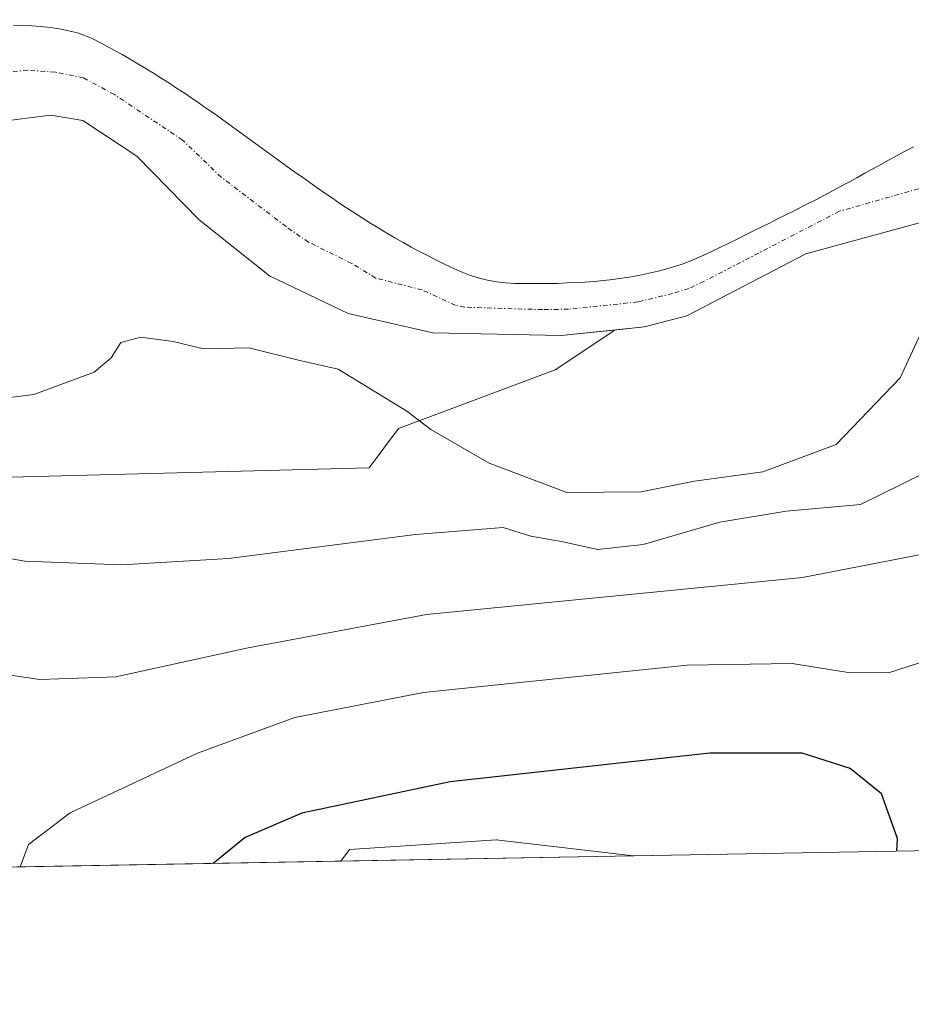
# Model space of a CAD drawing. Units: metres. Extents: x 625829 to 629319, y 4655531 to 4657906.
# Drawn here: x 626701 to 626798, y 4655531 to 4655638 of the extents above; entities that cross this region are included whole.
import ezdxf

# ---------------------------------------------------------------- set-up
doc = ezdxf.new("R2010")
doc.units = ezdxf.units.M
doc.header["$MEASUREMENT"] = 0
doc.linetypes.add('TRAZO_Y_PUNTO', pattern=[1, 0.5, -0.25, 0, -0.25])
for name, color, linetype, lineweight in [('Comarca CxS', 133, 'Continuous', 0), ('Comunidad Autónoma CxS', 142, 'Continuous', 0), ('Corriente natural Cxs', 5, 'Continuous', 13), ('Corriente natural eje', 5, 'TRAZO_Y_PUNTO', 0), ('Corriente natural superficial', 5, 'Continuous', 13), ('Cultivos herbáceos CxS', 92, 'Continuous', 0), ('Curva de nivel maestra', 36, 'Continuous', 30), ('Curva de nivel normal', 36, 'Continuous', 0), ('Espacio natural protegido CxS', 2, 'Continuous', 0), ('Matorral', 135, 'Continuous', 0), ('Matorral CxS', 135, 'Continuous', 0), ('Municipio CxS', 142, 'Continuous', 0), ('Provincia CxS', 1, 'Continuous', 0), ('Suelo desnudo', 252, 'Continuous', 0), ('Suelo desnudo CxS', 43, 'Continuous', 0)]:
    doc.layers.add(name, color=color, linetype=linetype, lineweight=lineweight)

# ---------------------------------------------------------------- blocks, each defined once
blk = doc.blocks.new('*U157')
at = {"layer": 'Cultivos herbáceos CxS', "color": 92, "linetype": 'Continuous', "lineweight": 0}
blk.add_polyline3d([(626692.63, 4655625.86, 300.36), (626704.23, 4655627.33, 300.33), (626707.7, 4655626.74, 300.35), (626713.55, 4655622.87, 300.36), (626720.34, 4655615.95, 300.55), (626728.01, 4655609.85, 301.02), (626736.56, 4655605.74, 300.92), (626745.74, 4655603.66, 300.68), (626759.7, 4655603.34, 300.78), (626765.45, 4655603.94, 300.84), (626765.44, 4655603.87, 300.84), (626759.05, 4655599.61, 301.2), (626742.02, 4655593.22, 305.52), (626738.83, 4655588.96, 306.28), (626698.39, 4655587.89, 305.73)], dxfattribs=at)
blk.add_polyline3d([(626767.57, 4655546.74, 327.72), (626735.76, 4655546.17, 326.47), (626736.7, 4655547.43, 326.46), (626752.67, 4655548.49, 327.05), (626752.75, 4655548.48, 327.06), (626752.93, 4655548.46, 327.06), (626767.57, 4655546.74, 327.72)], close=True, dxfattribs=at)
blk = doc.blocks.new('*U158')
at = {"layer": 'Cultivos herbáceos CxS', "color": 92, "linetype": 'Continuous', "lineweight": 0}
blk.add_polyline3d([(626798.02, 4655623.87, 301.81), (626797.13, 4655623.4, 301.71), (626796.25, 4655622.93, 301.69), (626795.37, 4655622.45, 301.74), (626794.49, 4655621.97, 301.77), (626793.62, 4655621.49, 301.77), (626792.74, 4655621.01, 301.76), (626791.87, 4655620.52, 301.72), (626790.99, 4655620.04, 301.68), (626790.11, 4655619.56, 301.64), (626789.23, 4655619.09, 301.61), (626788.35, 4655618.62, 301.57), (626787.47, 4655618.15, 301.58), (626786.58, 4655617.7, 301.6), (626786, 4655617.41, 301.64), (626785.11, 4655616.96, 301.7), (626784.22, 4655616.51, 301.74), (626783.33, 4655616.07, 301.74), (626782.43, 4655615.62, 301.72), (626781.54, 4655615.17, 301.67), (626780.65, 4655614.73, 301.64), (626779.75, 4655614.29, 301.63), (626778.85, 4655613.85, 301.63), (626777.95, 4655613.41, 301.65), (626777.05, 4655612.97, 301.68), (626776.15, 4655612.54, 301.68), (626775.24, 4655612.11, 301.64), (626774.73, 4655611.87, 301.62), (626773.81, 4655611.47, 301.58), (626772.88, 4655611.12, 301.55), (626771.93, 4655610.81, 301.52), (626770.97, 4655610.54, 301.46), (626770.28, 4655610.36, 301.4), (626769.29, 4655610.12, 301.32), (626768.3, 4655609.91, 301.25), (626767.31, 4655609.73, 301.19), (626766.31, 4655609.58, 301.14), (626766.01, 4655609.54, 301.14), (626765.32, 4655609.45, 301.13), (626764.32, 4655609.33, 301.12), (626763.33, 4655609.24, 301.11), (626762.33, 4655609.17, 301.09), (626761.33, 4655609.11, 301.08), (626760.33, 4655609.07, 301.09), (626759.34, 4655609.03, 301.09), (626758.34, 4655609.01, 301.1), (626757.35, 4655609, 301.12), (626756.64, 4655609, 301.13), (626755.65, 4655609, 301.08), (626754.66, 4655609.03, 301.03), (626753.67, 4655609.1, 300.98), (626752.67, 4655609.21, 300.94), (626751.69, 4655609.38, 300.91), (626750.7, 4655609.62, 300.91), (626749.73, 4655609.93, 300.93), (626749.02, 4655610.21, 300.95), (626748.05, 4655610.65, 300.98), (626747.1, 4655611.09, 301.01), (626746.16, 4655611.54, 301.03), (626745.24, 4655612.01, 301.05), (626744.32, 4655612.49, 301.06), (626743.41, 4655612.98, 301.07), (626742.52, 4655613.47, 301.08), (626741.63, 4655613.98, 301.11), (626740.75, 4655614.49, 301.13), (626739.89, 4655615.02, 301.15), (626739.02, 4655615.54, 301.16), (626738.17, 4655616.08, 301.16), (626737.33, 4655616.62, 301.15), (626736.49, 4655617.17, 301.13), (626735.65, 4655617.73, 301.12), (626734.83, 4655618.29, 301.11), (626734.01, 4655618.85, 301.11), (626733.19, 4655619.42, 301.11), (626732.37, 4655619.99, 301.12), (626731.57, 4655620.57, 301.13), (626730.76, 4655621.14, 301.13), (626729.96, 4655621.72, 301.13), (626729.15, 4655622.3, 301.12), (626728.35, 4655622.88, 301.1), (626727.56, 4655623.46, 301.08), (626726.76, 4655624.04, 301.06), (626725.96, 4655624.62, 301.04), (626725.16, 4655625.2, 301.03), (626724.36, 4655625.78, 301.02), (626723.56, 4655626.36, 301), (626722.76, 4655626.93, 300.98), (626721.96, 4655627.5, 300.96), (626721.15, 4655628.07, 300.94), (626720.34, 4655628.63, 300.91), (626719.53, 4655629.19, 300.92), (626718.71, 4655629.74, 300.93), (626717.89, 4655630.28, 300.93), (626717.06, 4655630.83, 300.93), (626716.23, 4655631.36, 300.93), (626715.39, 4655631.89, 300.91), (626714.54, 4655632.4, 300.86), (626713.69, 4655632.91, 300.79), (626712.83, 4655633.42, 300.71), (626711.96, 4655633.91, 300.71), (626711.35, 4655634.24, 300.71), (626710.48, 4655634.73, 300.75), (626709.6, 4655635.21, 300.73), (626708.71, 4655635.66, 300.64), (626707.79, 4655636.04, 300.5), (626707.11, 4655636.27, 300.37), (626706.12, 4655636.52, 300.23), (626705.13, 4655636.71, 300.23), (626704.14, 4655636.86, 300.24), (626703.14, 4655636.97, 300.26), (626702.14, 4655637.04, 300.27), (626701.15, 4655637.08, 300.26), (626700.15, 4655637.11, 300.19)], dxfattribs=at)
blk = doc.blocks.new('*U162')
at = {"layer": 'Suelo desnudo CxS', "color": 43, "linetype": 'Continuous', "lineweight": 0}
for points in [[(626857.41, 4655610.74, 302.46), (626846.88, 4655608.09, 302.52), (626842.13, 4655607.5, 303.44), (626832, 4655607.76, 302.47), (626822.7, 4655610.74, 302.08), (626811.71, 4655616.82, 301.6), (626808.27, 4655617.41, 301.86), (626804.79, 4655617.27, 302.03), (626786.32, 4655612.25, 301.6), (626773.38, 4655605.49, 301.31), (626768.79, 4655604.29, 300.97), (626765.45, 4655603.94, 300.84), (626759.7, 4655603.34, 300.78), (626745.74, 4655603.66, 300.68), (626736.56, 4655605.74, 300.92), (626728.01, 4655609.85, 301.02), (626720.34, 4655615.95, 300.55), (626713.55, 4655622.87, 300.36), (626707.7, 4655626.74, 300.35), (626704.23, 4655627.33, 300.33), (626692.63, 4655625.86, 300.36)], [(626700.15, 4655637.11, 300.19), (626701.15, 4655637.08, 300.26), (626702.14, 4655637.04, 300.27), (626703.14, 4655636.97, 300.26), (626704.14, 4655636.86, 300.24), (626705.13, 4655636.71, 300.23), (626706.12, 4655636.52, 300.23), (626707.11, 4655636.27, 300.37), (626707.79, 4655636.04, 300.5), (626708.71, 4655635.66, 300.64), (626709.6, 4655635.21, 300.73), (626710.48, 4655634.73, 300.75), (626711.35, 4655634.24, 300.71), (626711.96, 4655633.91, 300.71), (626712.83, 4655633.42, 300.71), (626713.69, 4655632.91, 300.79), (626714.54, 4655632.4, 300.86), (626715.39, 4655631.89, 300.91), (626716.23, 4655631.36, 300.93), (626717.06, 4655630.83, 300.93), (626717.89, 4655630.28, 300.93), (626718.71, 4655629.74, 300.93), (626719.53, 4655629.19, 300.92), (626720.34, 4655628.63, 300.91), (626721.15, 4655628.07, 300.94), (626721.96, 4655627.5, 300.96), (626722.76, 4655626.93, 300.98), (626723.56, 4655626.36, 301), (626724.36, 4655625.78, 301.02), (626725.16, 4655625.2, 301.03), (626725.96, 4655624.62, 301.04), (626726.76, 4655624.04, 301.06), (626727.56, 4655623.46, 301.08), (626728.35, 4655622.88, 301.1), (626729.15, 4655622.3, 301.12), (626729.96, 4655621.72, 301.13), (626730.76, 4655621.14, 301.13), (626731.57, 4655620.57, 301.13), (626732.37, 4655619.99, 301.12), (626733.19, 4655619.42, 301.11), (626734.01, 4655618.85, 301.11), (626734.83, 4655618.29, 301.11), (626735.65, 4655617.73, 301.12), (626736.49, 4655617.17, 301.13), (626737.33, 4655616.62, 301.15), (626738.17, 4655616.08, 301.16), (626739.02, 4655615.54, 301.16), (626739.89, 4655615.02, 301.15), (626740.75, 4655614.49, 301.13), (626741.63, 4655613.98, 301.11), (626742.52, 4655613.47, 301.08), (626743.41, 4655612.98, 301.07), (626744.32, 4655612.49, 301.06), (626745.24, 4655612.01, 301.05), (626746.16, 4655611.54, 301.03), (626747.1, 4655611.09, 301.01), (626748.05, 4655610.65, 300.98), (626749.02, 4655610.21, 300.95), (626749.73, 4655609.93, 300.93), (626750.7, 4655609.62, 300.91), (626751.69, 4655609.38, 300.91), (626752.67, 4655609.21, 300.94), (626753.67, 4655609.1, 300.98), (626754.66, 4655609.03, 301.03), (626755.65, 4655609, 301.08), (626756.64, 4655609, 301.13), (626757.35, 4655609, 301.12), (626758.34, 4655609.01, 301.1), (626759.34, 4655609.03, 301.09), (626760.33, 4655609.07, 301.09), (626761.33, 4655609.11, 301.08), (626762.33, 4655609.17, 301.09), (626763.33, 4655609.24, 301.11), (626764.32, 4655609.33, 301.12), (626765.32, 4655609.45, 301.13), (626766.01, 4655609.54, 301.14), (626766.31, 4655609.58, 301.14), (626767.31, 4655609.73, 301.19), (626768.3, 4655609.91, 301.25), (626769.29, 4655610.12, 301.32), (626770.28, 4655610.36, 301.4), (626770.97, 4655610.54, 301.46), (626771.93, 4655610.81, 301.52), (626772.88, 4655611.12, 301.55), (626773.81, 4655611.47, 301.58), (626774.73, 4655611.87, 301.62), (626775.24, 4655612.11, 301.64), (626776.15, 4655612.54, 301.68), (626777.05, 4655612.97, 301.68), (626777.95, 4655613.41, 301.65), (626778.85, 4655613.85, 301.63), (626779.75, 4655614.29, 301.63), (626780.65, 4655614.73, 301.64), (626781.54, 4655615.17, 301.67), (626782.43, 4655615.62, 301.72), (626783.33, 4655616.07, 301.74), (626784.22, 4655616.51, 301.74), (626785.11, 4655616.96, 301.7), (626786, 4655617.41, 301.64), (626786.58, 4655617.7, 301.6), (626787.47, 4655618.15, 301.58), (626788.35, 4655618.62, 301.57), (626789.23, 4655619.09, 301.61), (626790.11, 4655619.56, 301.64), (626790.99, 4655620.04, 301.68), (626791.87, 4655620.52, 301.72), (626792.74, 4655621.01, 301.76), (626793.62, 4655621.49, 301.77), (626794.49, 4655621.97, 301.77), (626795.37, 4655622.45, 301.74), (626796.25, 4655622.93, 301.69), (626797.13, 4655623.4, 301.71), (626798.02, 4655623.87, 301.81)]]:
    blk.add_polyline3d(points, dxfattribs=at)
blk = doc.blocks.new('*U163')
at = {"layer": 'Curva de nivel normal', "color": 36, "linetype": 'Continuous', "lineweight": 0}
blk.add_polyline3d([(626698.8, 4655566.54, 315), (626703.02, 4655565.93, 315), (626711.27, 4655566.22, 315), (626725.51, 4655569.32, 315), (626745.07, 4655573, 315), (626785.96, 4655577.01, 315), (626802.96, 4655580.34, 315), (626810.96, 4655581.69, 315), (626822.62, 4655581.8, 315), (626831.3, 4655580.72, 315), (626837.01, 4655579.4, 315), (626840.07, 4655579.38, 315), (626842.93, 4655581.18, 315), (626846.09, 4655584.88, 315), (626850.57, 4655588.25, 315)], dxfattribs=at)
blk = doc.blocks.new('*U164')
at = {"layer": 'Curva de nivel normal', "color": 36, "linetype": 'Continuous', "lineweight": 0}
blk.add_polyline3d([(626700.89, 4655545.54, 320), (626701.77, 4655547.98, 320), (626706.31, 4655551.41, 320), (626720.17, 4655557.9, 320), (626730.75, 4655561.8, 320), (626744.74, 4655564.52, 320), (626773.43, 4655567.48, 320), (626784.85, 4655567.66, 320), (626790.92, 4655566.69, 320), (626795.31, 4655566.64, 320), (626798.56, 4655567.72, 320), (626804.7, 4655570.72, 320), (626814.96, 4655572.33, 320), (626822.95, 4655571.25, 320), (626827.97, 4655568.5, 320), (626833.02, 4655563.16, 320), (626835.37, 4655558.17, 320), (626836.23, 4655551.72, 320), (626835.68, 4655547.97, 320)], dxfattribs=at)
blk = doc.blocks.new('*U167')
at = {"layer": 'Curva de nivel normal', "color": 36, "linetype": 'Continuous', "lineweight": 0}
blk.add_polyline3d([(626688.5, 4655595.19, 305), (626702.38, 4655596.94, 305), (626708.93, 4655599.38, 305), (626710.76, 4655600.93, 305), (626711.84, 4655602.58, 305), (626713.99, 4655603.18, 305), (626717.5, 4655602.72, 305), (626720.82, 4655601.92, 305), (626725.76, 4655602.03, 305), (626731.31, 4655600.62, 305), (626735.45, 4655599.68, 305), (626738.89, 4655597.58, 305), (626742.93, 4655595.14, 305), (626745.55, 4655593.14, 305), (626751.89, 4655589.45, 305), (626760.34, 4655586.26, 305), (626768.4, 4655586.35, 305), (626774.21, 4655587.51, 305), (626781.63, 4655588.52, 305), (626789.63, 4655591.51, 305), (626796.6, 4655598.75, 305), (626799.04, 4655604.08, 305)], dxfattribs=at)
blk = doc.blocks.new('*U180')
at = {"layer": 'Curva de nivel normal', "color": 36, "linetype": 'Continuous', "lineweight": 0}
blk.add_polyline3d([(626684.37, 4655581.77, 310), (626701.4, 4655578.82, 310), (626711.88, 4655578.4, 310), (626723.53, 4655579.09, 310), (626743.86, 4655581.7, 310), (626753.39, 4655582.47, 310), (626756.4, 4655581.54, 310), (626759.92, 4655580.9, 310), (626763.68, 4655580.09, 310), (626768.63, 4655580.62, 310), (626776.96, 4655583.06, 310), (626784.19, 4655584.25, 310), (626792.28, 4655584.96, 310), (626799.12, 4655588.33, 310), (626809.45, 4655591.1, 310), (626820.89, 4655594.3, 310), (626829.05, 4655596.24, 310), (626835.02, 4655598.92, 310), (626843.72, 4655601.93, 310), (626852.22, 4655602.82, 310)], dxfattribs=at)

msp = doc.modelspace()

# ---------------------------------------------------------------- linework, layer by layer
at = {"layer": 'Comarca CxS', "color": 133, "linetype": 'Continuous', "lineweight": 0}
msp.add_polyline3d([(629318.67, 4655592.64, 342.5), (625870, 4655530.59, 293.55), (625828.87, 4657843.67, 390.05), (629276.39, 4657905.73, 402.5), (629318.67, 4655592.64, 342.5)], close=True, dxfattribs=at)
at = {"layer": 'Comunidad Autónoma CxS', "color": 142, "linetype": 'Continuous', "lineweight": 0}
msp.add_polyline3d([(629318.67, 4655592.64, 342.5), (625870, 4655530.59, 293.55), (625828.87, 4657843.67, 390.05), (629276.39, 4657905.73, 402.5), (629318.67, 4655592.64, 342.5)], close=True, dxfattribs=at)
at = {"layer": 'Corriente natural Cxs', "color": 5, "linetype": 'Continuous', "lineweight": 13}
for points in [[(626700.15, 4655637.11, 300.19), (626701.15, 4655637.08, 300.26), (626702.14, 4655637.04, 300.27), (626703.14, 4655636.97, 300.26), (626704.14, 4655636.86, 300.24), (626705.13, 4655636.71, 300.23), (626706.12, 4655636.52, 300.23), (626707.11, 4655636.27, 300.37), (626707.79, 4655636.04, 300.5), (626708.71, 4655635.66, 300.64), (626709.6, 4655635.21, 300.73), (626710.48, 4655634.73, 300.75), (626711.35, 4655634.24, 300.71), (626711.96, 4655633.91, 300.71), (626712.83, 4655633.42, 300.71), (626713.69, 4655632.91, 300.79), (626714.54, 4655632.4, 300.86), (626715.39, 4655631.89, 300.91), (626716.23, 4655631.36, 300.93), (626717.06, 4655630.83, 300.93), (626717.89, 4655630.28, 300.93), (626718.71, 4655629.74, 300.93), (626719.53, 4655629.19, 300.92), (626720.34, 4655628.63, 300.91), (626721.15, 4655628.07, 300.94), (626721.96, 4655627.5, 300.96), (626722.76, 4655626.93, 300.98), (626723.56, 4655626.36, 301), (626724.36, 4655625.78, 301.02), (626725.16, 4655625.2, 301.03), (626725.96, 4655624.62, 301.04), (626726.76, 4655624.04, 301.06), (626727.56, 4655623.46, 301.08), (626728.35, 4655622.88, 301.1), (626729.15, 4655622.3, 301.12), (626729.96, 4655621.72, 301.13), (626730.76, 4655621.14, 301.13), (626731.57, 4655620.57, 301.13), (626732.37, 4655619.99, 301.12), (626733.19, 4655619.42, 301.11), (626734.01, 4655618.85, 301.11), (626734.83, 4655618.29, 301.11), (626735.65, 4655617.73, 301.12), (626736.49, 4655617.17, 301.13), (626737.33, 4655616.62, 301.15), (626738.17, 4655616.08, 301.16), (626739.02, 4655615.54, 301.16), (626739.89, 4655615.02, 301.15), (626740.75, 4655614.49, 301.13), (626741.63, 4655613.98, 301.11), (626742.52, 4655613.47, 301.08), (626743.41, 4655612.98, 301.07), (626744.32, 4655612.49, 301.06), (626745.24, 4655612.01, 301.05), (626746.16, 4655611.54, 301.03), (626747.1, 4655611.09, 301.01), (626748.05, 4655610.65, 300.98), (626749.02, 4655610.21, 300.95), (626749.73, 4655609.93, 300.93), (626750.7, 4655609.62, 300.91), (626751.69, 4655609.38, 300.91), (626752.67, 4655609.21, 300.94), (626753.67, 4655609.1, 300.98), (626754.66, 4655609.03, 301.03), (626755.65, 4655609, 301.08), (626756.64, 4655609, 301.13), (626757.35, 4655609, 301.12), (626758.34, 4655609.01, 301.1), (626759.34, 4655609.03, 301.09), (626760.33, 4655609.07, 301.09), (626761.33, 4655609.11, 301.08), (626762.33, 4655609.17, 301.09), (626763.33, 4655609.24, 301.11), (626764.32, 4655609.33, 301.12), (626765.32, 4655609.45, 301.13), (626766.31, 4655609.58, 301.14), (626767.31, 4655609.73, 301.19), (626768.3, 4655609.91, 301.25), (626769.29, 4655610.12, 301.32), (626770.28, 4655610.36, 301.4), (626770.97, 4655610.54, 301.46), (626771.93, 4655610.81, 301.52), (626772.88, 4655611.12, 301.55), (626773.81, 4655611.47, 301.58), (626774.73, 4655611.87, 301.62), (626775.24, 4655612.11, 301.64), (626776.15, 4655612.54, 301.68), (626777.05, 4655612.97, 301.68), (626777.95, 4655613.41, 301.65), (626778.85, 4655613.85, 301.63), (626779.75, 4655614.29, 301.63), (626780.65, 4655614.73, 301.64), (626781.54, 4655615.17, 301.67), (626782.43, 4655615.62, 301.72), (626783.33, 4655616.07, 301.74), (626784.22, 4655616.51, 301.74), (626785.11, 4655616.96, 301.7), (626786, 4655617.41, 301.64), (626786.58, 4655617.7, 301.6), (626787.47, 4655618.15, 301.58), (626788.35, 4655618.62, 301.57), (626789.23, 4655619.09, 301.61), (626790.11, 4655619.56, 301.64), (626790.99, 4655620.04, 301.68), (626791.87, 4655620.52, 301.72), (626792.74, 4655621.01, 301.76), (626793.62, 4655621.49, 301.77), (626794.49, 4655621.97, 301.77), (626795.37, 4655622.45, 301.74), (626796.25, 4655622.93, 301.69), (626797.13, 4655623.4, 301.71), (626798.02, 4655623.87, 301.81)], [(626857.41, 4655610.74, 302.46), (626846.88, 4655608.09, 302.52), (626842.13, 4655607.5, 303.44), (626832, 4655607.76, 302.47), (626822.7, 4655610.74, 302.08), (626811.71, 4655616.82, 301.6), (626808.27, 4655617.41, 301.86), (626804.79, 4655617.27, 302.03), (626786.32, 4655612.25, 301.6), (626773.38, 4655605.49, 301.31), (626768.79, 4655604.29, 300.97), (626759.7, 4655603.34, 300.78), (626745.74, 4655603.66, 300.68), (626736.56, 4655605.74, 300.92), (626728.01, 4655609.85, 301.02), (626720.34, 4655615.95, 300.55), (626713.55, 4655622.87, 300.36), (626707.7, 4655626.74, 300.35), (626704.23, 4655627.33, 300.33), (626692.63, 4655625.86, 300.36)]]:
    msp.add_polyline3d(points, dxfattribs=at)
at = {"layer": 'Corriente natural eje', "color": 5, "linetype": 'TRAZO_Y_PUNTO', "lineweight": 0}
msp.add_polyline3d([(626799.64, 4655619.62, 301.66), (626789.97, 4655616.87, 301.56), (626775.22, 4655609.23, 301.28), (626773.6, 4655608.48, 301.21), (626771.83, 4655607.92, 301.22), (626768.05, 4655607.01, 301.06), (626760.52, 4655606.22, 300.88), (626757.68, 4655606.17, 300.91), (626749.21, 4655606.43, 300.74), (626748.22, 4655606.64, 300.72), (626744.58, 4655608.32, 300.62), (626739.54, 4655609.61, 300.64), (626736.94, 4655611.19, 300.71), (626732.25, 4655613.51, 300.59), (626729.79, 4655615.21, 300.61), (626722.75, 4655620.58, 300.59), (626718.55, 4655624.61, 300.56), (626711.12, 4655629.57, 300.41), (626707.74, 4655631.4, 300.36), (626704.68, 4655632.02, 300.28), (626701.69, 4655632.22, 300.21), (626694.39, 4655631.49, 300.02)], dxfattribs=at)
at = {"layer": 'Corriente natural superficial', "color": 5, "linetype": 'Continuous', "lineweight": 13}
for points in [[(626700.15, 4655637.11, 300.19), (626701.15, 4655637.08, 300.26), (626702.14, 4655637.04, 300.27), (626703.14, 4655636.97, 300.26), (626704.14, 4655636.86, 300.24), (626705.13, 4655636.71, 300.23), (626706.12, 4655636.52, 300.23), (626707.11, 4655636.27, 300.37), (626707.79, 4655636.04, 300.5), (626708.71, 4655635.66, 300.64), (626709.6, 4655635.21, 300.73), (626710.48, 4655634.73, 300.75), (626711.35, 4655634.24, 300.71), (626711.96, 4655633.91, 300.71), (626712.83, 4655633.42, 300.71), (626713.69, 4655632.91, 300.79), (626714.54, 4655632.4, 300.86), (626715.39, 4655631.89, 300.91), (626716.23, 4655631.36, 300.93), (626717.06, 4655630.83, 300.93), (626717.89, 4655630.28, 300.93), (626718.71, 4655629.74, 300.93), (626719.53, 4655629.19, 300.92), (626720.34, 4655628.63, 300.91), (626721.15, 4655628.07, 300.94), (626721.96, 4655627.5, 300.96), (626722.76, 4655626.93, 300.98), (626723.56, 4655626.36, 301), (626724.36, 4655625.78, 301.02), (626725.16, 4655625.2, 301.03), (626725.96, 4655624.62, 301.04), (626726.76, 4655624.04, 301.06), (626727.56, 4655623.46, 301.08), (626728.35, 4655622.88, 301.1), (626729.15, 4655622.3, 301.12), (626729.96, 4655621.72, 301.13), (626730.76, 4655621.14, 301.13), (626731.57, 4655620.57, 301.13), (626732.37, 4655619.99, 301.12), (626733.19, 4655619.42, 301.11), (626734.01, 4655618.85, 301.11), (626734.83, 4655618.29, 301.11), (626735.65, 4655617.73, 301.12), (626736.49, 4655617.17, 301.13), (626737.33, 4655616.62, 301.15), (626738.17, 4655616.08, 301.16), (626739.02, 4655615.54, 301.16), (626739.89, 4655615.02, 301.15), (626740.75, 4655614.49, 301.13), (626741.63, 4655613.98, 301.11), (626742.52, 4655613.47, 301.08), (626743.41, 4655612.98, 301.07), (626744.32, 4655612.49, 301.06), (626745.24, 4655612.01, 301.05), (626746.16, 4655611.54, 301.03), (626747.1, 4655611.09, 301.01), (626748.05, 4655610.65, 300.98), (626749.02, 4655610.21, 300.95), (626749.73, 4655609.93, 300.93), (626750.7, 4655609.62, 300.91), (626751.69, 4655609.38, 300.91), (626752.67, 4655609.21, 300.94), (626753.67, 4655609.1, 300.98), (626754.66, 4655609.03, 301.03), (626755.65, 4655609, 301.08), (626756.64, 4655609, 301.13), (626757.35, 4655609, 301.12), (626758.34, 4655609.01, 301.1), (626759.34, 4655609.03, 301.09), (626760.33, 4655609.07, 301.09), (626761.33, 4655609.11, 301.08), (626762.33, 4655609.17, 301.09), (626763.33, 4655609.24, 301.11), (626764.32, 4655609.33, 301.12), (626765.32, 4655609.45, 301.13), (626766.31, 4655609.58, 301.14), (626767.31, 4655609.73, 301.19), (626768.3, 4655609.91, 301.25), (626769.29, 4655610.12, 301.32), (626770.28, 4655610.36, 301.4), (626770.97, 4655610.54, 301.46), (626771.93, 4655610.81, 301.52), (626772.88, 4655611.12, 301.55), (626773.81, 4655611.47, 301.58), (626774.73, 4655611.87, 301.62), (626775.24, 4655612.11, 301.64), (626776.15, 4655612.54, 301.68), (626777.05, 4655612.97, 301.68), (626777.95, 4655613.41, 301.65), (626778.85, 4655613.85, 301.63), (626779.75, 4655614.29, 301.63), (626780.65, 4655614.73, 301.64), (626781.54, 4655615.17, 301.67), (626782.43, 4655615.62, 301.72), (626783.33, 4655616.07, 301.74), (626784.22, 4655616.51, 301.74), (626785.11, 4655616.96, 301.7), (626786, 4655617.41, 301.64), (626786.58, 4655617.7, 301.6), (626787.47, 4655618.15, 301.58), (626788.35, 4655618.62, 301.57), (626789.23, 4655619.09, 301.61), (626790.11, 4655619.56, 301.64), (626790.99, 4655620.04, 301.68), (626791.87, 4655620.52, 301.72), (626792.74, 4655621.01, 301.76), (626793.62, 4655621.49, 301.77), (626794.49, 4655621.97, 301.77), (626795.37, 4655622.45, 301.74), (626796.25, 4655622.93, 301.69), (626797.13, 4655623.4, 301.71), (626798.02, 4655623.87, 301.81)], [(626857.41, 4655610.74, 302.46), (626846.88, 4655608.09, 302.52), (626842.13, 4655607.5, 303.44), (626832, 4655607.76, 302.47), (626822.7, 4655610.74, 302.08), (626811.71, 4655616.82, 301.6), (626808.27, 4655617.41, 301.86), (626804.79, 4655617.27, 302.03), (626786.32, 4655612.25, 301.6), (626773.38, 4655605.49, 301.31), (626768.79, 4655604.29, 300.97), (626759.7, 4655603.34, 300.78), (626745.74, 4655603.66, 300.68), (626736.56, 4655605.74, 300.92), (626728.01, 4655609.85, 301.02), (626720.34, 4655615.95, 300.55), (626713.55, 4655622.87, 300.36), (626707.7, 4655626.74, 300.35), (626704.23, 4655627.33, 300.33), (626692.63, 4655625.86, 300.36)]]:
    msp.add_polyline3d(points, dxfattribs=at)
at = {"layer": 'Cultivos herbáceos CxS', "color": 92, "linetype": 'Continuous', "lineweight": 0}
for points in [[(626589.4, 4655700.02, 298.6), (626601.66, 4655688.11, 298.68), (626623.38, 4655661.97, 299.49), (626630.47, 4655654.5, 299.65), (626651.31, 4655634.72, 299.28), (626655.06, 4655631.79, 299.53), (626662.8, 4655627.97, 299.53), (626667.32, 4655626.83, 299.59), (626675.39, 4655626.13, 299.93), (626692.63, 4655625.86, 300.36), (626704.23, 4655627.33, 300.33), (626707.7, 4655626.74, 300.35), (626713.55, 4655622.87, 300.36), (626720.34, 4655615.95, 300.55), (626728.01, 4655609.85, 301.02), (626736.56, 4655605.74, 300.92), (626745.74, 4655603.66, 300.68), (626759.7, 4655603.34, 300.78), (626765.45, 4655603.94, 300.84)], [(626798.02, 4655623.87, 301.81), (626797.13, 4655623.4, 301.71), (626796.25, 4655622.93, 301.69), (626795.37, 4655622.45, 301.74), (626794.49, 4655621.97, 301.77), (626793.62, 4655621.49, 301.77), (626792.74, 4655621.01, 301.76), (626791.87, 4655620.52, 301.72), (626790.99, 4655620.04, 301.68), (626790.11, 4655619.56, 301.64), (626789.23, 4655619.09, 301.61), (626788.35, 4655618.62, 301.57), (626787.47, 4655618.15, 301.58), (626786.58, 4655617.7, 301.6), (626786, 4655617.41, 301.64), (626785.11, 4655616.96, 301.7), (626784.22, 4655616.51, 301.74), (626783.33, 4655616.07, 301.74), (626782.43, 4655615.62, 301.72), (626781.54, 4655615.17, 301.67), (626780.65, 4655614.73, 301.64), (626779.75, 4655614.29, 301.63), (626778.85, 4655613.85, 301.63), (626777.95, 4655613.41, 301.65), (626777.05, 4655612.97, 301.68), (626776.15, 4655612.54, 301.68), (626775.24, 4655612.11, 301.64), (626774.73, 4655611.87, 301.62), (626773.81, 4655611.47, 301.58), (626772.88, 4655611.12, 301.55), (626771.93, 4655610.81, 301.52), (626770.97, 4655610.54, 301.46), (626770.28, 4655610.36, 301.4), (626769.29, 4655610.12, 301.32), (626768.3, 4655609.91, 301.25), (626767.31, 4655609.73, 301.19), (626766.31, 4655609.58, 301.14), (626766.01, 4655609.54, 301.14), (626765.32, 4655609.45, 301.13), (626764.32, 4655609.33, 301.12), (626763.33, 4655609.24, 301.11), (626762.33, 4655609.17, 301.09), (626761.33, 4655609.11, 301.08), (626760.33, 4655609.07, 301.09), (626759.34, 4655609.03, 301.09), (626758.34, 4655609.01, 301.1), (626757.35, 4655609, 301.12), (626756.64, 4655609, 301.13), (626755.65, 4655609, 301.08), (626754.66, 4655609.03, 301.03), (626753.67, 4655609.1, 300.98), (626752.67, 4655609.21, 300.94), (626751.69, 4655609.38, 300.91), (626750.7, 4655609.62, 300.91), (626749.73, 4655609.93, 300.93), (626749.02, 4655610.21, 300.95), (626748.05, 4655610.65, 300.98), (626747.1, 4655611.09, 301.01), (626746.16, 4655611.54, 301.03), (626745.24, 4655612.01, 301.05), (626744.32, 4655612.49, 301.06), (626743.41, 4655612.98, 301.07), (626742.52, 4655613.47, 301.08), (626741.63, 4655613.98, 301.11), (626740.75, 4655614.49, 301.13), (626739.89, 4655615.02, 301.15), (626739.02, 4655615.54, 301.16), (626738.17, 4655616.08, 301.16), (626737.33, 4655616.62, 301.15), (626736.49, 4655617.17, 301.13), (626735.65, 4655617.73, 301.12), (626734.83, 4655618.29, 301.11), (626734.01, 4655618.85, 301.11), (626733.19, 4655619.42, 301.11), (626732.37, 4655619.99, 301.12), (626731.57, 4655620.57, 301.13), (626730.76, 4655621.14, 301.13), (626729.96, 4655621.72, 301.13), (626729.15, 4655622.3, 301.12), (626728.35, 4655622.88, 301.1), (626727.56, 4655623.46, 301.08), (626726.76, 4655624.04, 301.06), (626725.96, 4655624.62, 301.04), (626725.16, 4655625.2, 301.03), (626724.36, 4655625.78, 301.02), (626723.56, 4655626.36, 301), (626722.76, 4655626.93, 300.98), (626721.96, 4655627.5, 300.96), (626721.15, 4655628.07, 300.94), (626720.34, 4655628.63, 300.91), (626719.53, 4655629.19, 300.92), (626718.71, 4655629.74, 300.93), (626717.89, 4655630.28, 300.93), (626717.06, 4655630.83, 300.93), (626716.23, 4655631.36, 300.93), (626715.39, 4655631.89, 300.91), (626714.54, 4655632.4, 300.86), (626713.69, 4655632.91, 300.79), (626712.83, 4655633.42, 300.71), (626711.96, 4655633.91, 300.71), (626711.35, 4655634.24, 300.71), (626710.48, 4655634.73, 300.75), (626709.6, 4655635.21, 300.73), (626708.71, 4655635.66, 300.64), (626707.79, 4655636.04, 300.5), (626707.11, 4655636.27, 300.37), (626706.12, 4655636.52, 300.23), (626705.13, 4655636.71, 300.23), (626704.14, 4655636.86, 300.24), (626703.14, 4655636.97, 300.26), (626702.14, 4655637.04, 300.27), (626701.15, 4655637.08, 300.26), (626700.15, 4655637.11, 300.19)], [(626765.45, 4655603.94, 300.84), (626765.44, 4655603.87, 300.84), (626759.05, 4655599.61, 301.2), (626742.02, 4655593.22, 305.52), (626738.83, 4655588.96, 306.28), (626698.39, 4655587.89, 305.73), (626673.91, 4655592.15, 305.87), (626638.79, 4655603.87, 305.01), (626622.51, 4655606.44, 305.26), (626618.57, 4655607.06, 305.3), (626606.21, 4655600.41, 305.79), (626604.73, 4655599.61, 305.8), (626600.47, 4655592.15, 306.08), (626598.34, 4655584.7, 306.4), (626602.6, 4655576.18, 307.3), (626601.73, 4655567.73, 307.29), (626610.98, 4655557.68, 308.32), (626622.25, 4655548.02, 309.47), (626628.86, 4655544.24, 310.43)], [(626767.57, 4655546.74, 327.72), (626752.93, 4655548.46, 327.06), (626752.75, 4655548.48, 327.06), (626752.67, 4655548.49, 327.05), (626736.7, 4655547.43, 326.46), (626735.76, 4655546.17, 326.47)], [(626767.57, 4655546.74, 327.72), (626735.76, 4655546.17, 326.47)]]:
    msp.add_polyline3d(points, dxfattribs=at)
at = {"layer": 'Curva de nivel maestra', "color": 36, "linetype": 'Continuous', "lineweight": 30}
msp.add_polyline3d([(626796.23, 4655547.26, 325), (626796.3, 4655548.64, 325), (626794.57, 4655553.49, 325), (626791.16, 4655556.23, 325), (626785.94, 4655557.91, 325), (626775.87, 4655557.9, 325), (626747.66, 4655554.8, 325), (626731.5, 4655551.39, 325), (626725.35, 4655548.74, 325), (626721.87, 4655545.92, 325)], dxfattribs=at)
at = {"layer": 'Espacio natural protegido CxS', "color": 2, "linetype": 'Continuous', "lineweight": 0}
msp.add_polyline3d([(629318.67, 4655592.64, 342.5), (625870, 4655530.59, 293.55), (625828.87, 4657843.67, 390.05), (629276.39, 4657905.73, 402.5), (629318.67, 4655592.64, 342.5)], close=True, dxfattribs=at)
at = {"layer": 'Matorral', "color": 135, "linetype": 'Continuous', "lineweight": 0}
for points in [[(626765.45, 4655603.94, 300.84), (626768.79, 4655604.29, 300.97), (626773.38, 4655605.49, 301.31), (626786.32, 4655612.25, 301.6), (626804.79, 4655617.27, 302.03), (626808.27, 4655617.41, 301.86), (626811.71, 4655616.82, 301.6), (626822.7, 4655610.74, 302.08), (626832, 4655607.76, 302.47), (626842.13, 4655607.5, 303.44), (626846.88, 4655608.09, 302.52), (626857.41, 4655610.74, 302.46), (626875.49, 4655617.83, 302.76), (626880.39, 4655619.76, 302.84), (626893.85, 4655622.77, 303.04), (626916.4, 4655629.88, 303.44), (626931.81, 4655638.13, 304.2), (626935.16, 4655640.74, 306.52), (626937.63, 4655643.58, 305.13), (626940.18, 4655647.42, 304.75), (626943.73, 4655654.95, 305.56), (626945.19, 4655663.04, 304.4), (626943.99, 4655684.14, 304.34), (626941.9, 4655697.45, 304.11)], [(626765.45, 4655603.94, 300.84), (626765.44, 4655603.87, 300.84), (626759.05, 4655599.61, 301.2), (626742.02, 4655593.22, 305.52), (626738.83, 4655588.96, 306.28), (626698.39, 4655587.89, 305.73), (626673.91, 4655592.15, 305.87), (626638.79, 4655603.87, 305.01), (626622.51, 4655606.44, 305.26), (626618.57, 4655607.06, 305.3), (626606.21, 4655600.41, 305.79), (626604.73, 4655599.61, 305.8), (626600.47, 4655592.15, 306.08), (626598.34, 4655584.7, 306.4), (626602.6, 4655576.18, 307.3), (626601.73, 4655567.73, 307.29), (626610.98, 4655557.68, 308.32), (626622.25, 4655548.02, 309.47), (626628.86, 4655544.24, 310.43)], [(626767.57, 4655546.74, 327.72), (626752.93, 4655548.46, 327.06), (626752.75, 4655548.48, 327.06), (626752.67, 4655548.49, 327.05), (626736.7, 4655547.43, 326.46), (626735.76, 4655546.17, 326.47)], [(626800.19, 4655547.33, 323.85), (626767.57, 4655546.74, 327.72)], [(626735.76, 4655546.17, 326.47), (626628.86, 4655544.24, 310.43)]]:
    msp.add_polyline3d(points, dxfattribs=at)
at = {"layer": 'Matorral CxS', "color": 135, "linetype": 'Continuous', "lineweight": 0}
for points in [[(626698.39, 4655587.89, 305.73), (626738.83, 4655588.96, 306.28), (626742.02, 4655593.22, 305.52), (626759.05, 4655599.61, 301.2), (626765.44, 4655603.87, 300.84), (626765.45, 4655603.94, 300.84), (626768.79, 4655604.29, 300.97), (626773.38, 4655605.49, 301.31), (626786.32, 4655612.25, 301.6), (626804.79, 4655617.27, 302.03), (626808.27, 4655617.41, 301.86), (626811.71, 4655616.82, 301.6), (626822.7, 4655610.74, 302.08), (626832, 4655607.76, 302.47), (626842.13, 4655607.5, 303.44), (626846.88, 4655608.09, 302.52), (626857.41, 4655610.74, 302.46)], [(626991.75, 4655550.77, 326.57), (626827.25, 4655547.81, 322.46), (626827.17, 4655548.49, 322.56), (626820.78, 4655559.14, 324), (626809.08, 4655564.47, 322.48), (626801.63, 4655555.95, 323.56), (626800.19, 4655547.33, 323.85), (626767.57, 4655546.74, 327.72), (626752.93, 4655548.46, 327.06), (626752.75, 4655548.48, 327.06), (626752.67, 4655548.49, 327.05), (626736.7, 4655547.43, 326.46), (626735.76, 4655546.17, 326.47), (626628.86, 4655544.24, 310.43)]]:
    msp.add_polyline3d(points, dxfattribs=at)
at = {"layer": 'Municipio CxS', "color": 142, "linetype": 'Continuous', "lineweight": 0}
msp.add_polyline3d([(629318.67, 4655592.64, 342.5), (625870, 4655530.59, 293.55), (625828.87, 4657843.67, 390.05), (629276.39, 4657905.73, 402.5), (629318.67, 4655592.64, 342.5)], close=True, dxfattribs=at)
at = {"layer": 'Provincia CxS', "color": 1, "linetype": 'Continuous', "lineweight": 0}
msp.add_polyline3d([(629318.67, 4655592.64, 342.5), (625870, 4655530.59, 293.55), (625828.87, 4657843.67, 390.05), (629276.39, 4657905.73, 402.5), (629318.67, 4655592.64, 342.5)], close=True, dxfattribs=at)
at = {"layer": 'Suelo desnudo', "color": 252, "linetype": 'Continuous', "lineweight": 0}
for points in [[(626589.4, 4655700.02, 298.6), (626601.66, 4655688.11, 298.68), (626623.38, 4655661.97, 299.49), (626630.47, 4655654.5, 299.65), (626651.31, 4655634.72, 299.28), (626655.06, 4655631.79, 299.53), (626662.8, 4655627.97, 299.53), (626667.32, 4655626.83, 299.59), (626675.39, 4655626.13, 299.93), (626692.63, 4655625.86, 300.36), (626704.23, 4655627.33, 300.33), (626707.7, 4655626.74, 300.35), (626713.55, 4655622.87, 300.36), (626720.34, 4655615.95, 300.55), (626728.01, 4655609.85, 301.02), (626736.56, 4655605.74, 300.92), (626745.74, 4655603.66, 300.68), (626759.7, 4655603.34, 300.78), (626765.45, 4655603.94, 300.84)], [(626765.45, 4655603.94, 300.84), (626768.79, 4655604.29, 300.97), (626773.38, 4655605.49, 301.31), (626786.32, 4655612.25, 301.6), (626804.79, 4655617.27, 302.03), (626808.27, 4655617.41, 301.86), (626811.71, 4655616.82, 301.6), (626822.7, 4655610.74, 302.08), (626832, 4655607.76, 302.47), (626842.13, 4655607.5, 303.44), (626846.88, 4655608.09, 302.52), (626857.41, 4655610.74, 302.46), (626875.49, 4655617.83, 302.76), (626880.39, 4655619.76, 302.84), (626893.85, 4655622.77, 303.04), (626916.4, 4655629.88, 303.44), (626931.81, 4655638.13, 304.2), (626935.16, 4655640.74, 306.52), (626937.63, 4655643.58, 305.13), (626940.18, 4655647.42, 304.75), (626943.73, 4655654.95, 305.56), (626945.19, 4655663.04, 304.4), (626943.99, 4655684.14, 304.34), (626941.9, 4655697.45, 304.11)], [(626798.02, 4655623.87, 301.81), (626797.13, 4655623.4, 301.71), (626796.25, 4655622.93, 301.69), (626795.37, 4655622.45, 301.74), (626794.49, 4655621.97, 301.77), (626793.62, 4655621.49, 301.77), (626792.74, 4655621.01, 301.76), (626791.87, 4655620.52, 301.72), (626790.99, 4655620.04, 301.68), (626790.11, 4655619.56, 301.64), (626789.23, 4655619.09, 301.61), (626788.35, 4655618.62, 301.57), (626787.47, 4655618.15, 301.58), (626786.58, 4655617.7, 301.6), (626786, 4655617.41, 301.64), (626785.11, 4655616.96, 301.7), (626784.22, 4655616.51, 301.74), (626783.33, 4655616.07, 301.74), (626782.43, 4655615.62, 301.72), (626781.54, 4655615.17, 301.67), (626780.65, 4655614.73, 301.64), (626779.75, 4655614.29, 301.63), (626778.85, 4655613.85, 301.63), (626777.95, 4655613.41, 301.65), (626777.05, 4655612.97, 301.68), (626776.15, 4655612.54, 301.68), (626775.24, 4655612.11, 301.64), (626774.73, 4655611.87, 301.62), (626773.81, 4655611.47, 301.58), (626772.88, 4655611.12, 301.55), (626771.93, 4655610.81, 301.52), (626770.97, 4655610.54, 301.46), (626770.28, 4655610.36, 301.4), (626769.29, 4655610.12, 301.32), (626768.3, 4655609.91, 301.25), (626767.31, 4655609.73, 301.19), (626766.31, 4655609.58, 301.14), (626766.01, 4655609.54, 301.14), (626765.32, 4655609.45, 301.13), (626764.32, 4655609.33, 301.12), (626763.33, 4655609.24, 301.11), (626762.33, 4655609.17, 301.09), (626761.33, 4655609.11, 301.08), (626760.33, 4655609.07, 301.09), (626759.34, 4655609.03, 301.09), (626758.34, 4655609.01, 301.1), (626757.35, 4655609, 301.12), (626756.64, 4655609, 301.13), (626755.65, 4655609, 301.08), (626754.66, 4655609.03, 301.03), (626753.67, 4655609.1, 300.98), (626752.67, 4655609.21, 300.94), (626751.69, 4655609.38, 300.91), (626750.7, 4655609.62, 300.91), (626749.73, 4655609.93, 300.93), (626749.02, 4655610.21, 300.95), (626748.05, 4655610.65, 300.98), (626747.1, 4655611.09, 301.01), (626746.16, 4655611.54, 301.03), (626745.24, 4655612.01, 301.05), (626744.32, 4655612.49, 301.06), (626743.41, 4655612.98, 301.07), (626742.52, 4655613.47, 301.08), (626741.63, 4655613.98, 301.11), (626740.75, 4655614.49, 301.13), (626739.89, 4655615.02, 301.15), (626739.02, 4655615.54, 301.16), (626738.17, 4655616.08, 301.16), (626737.33, 4655616.62, 301.15), (626736.49, 4655617.17, 301.13), (626735.65, 4655617.73, 301.12), (626734.83, 4655618.29, 301.11), (626734.01, 4655618.85, 301.11), (626733.19, 4655619.42, 301.11), (626732.37, 4655619.99, 301.12), (626731.57, 4655620.57, 301.13), (626730.76, 4655621.14, 301.13), (626729.96, 4655621.72, 301.13), (626729.15, 4655622.3, 301.12), (626728.35, 4655622.88, 301.1), (626727.56, 4655623.46, 301.08), (626726.76, 4655624.04, 301.06), (626725.96, 4655624.62, 301.04), (626725.16, 4655625.2, 301.03), (626724.36, 4655625.78, 301.02), (626723.56, 4655626.36, 301), (626722.76, 4655626.93, 300.98), (626721.96, 4655627.5, 300.96), (626721.15, 4655628.07, 300.94), (626720.34, 4655628.63, 300.91), (626719.53, 4655629.19, 300.92), (626718.71, 4655629.74, 300.93), (626717.89, 4655630.28, 300.93), (626717.06, 4655630.83, 300.93), (626716.23, 4655631.36, 300.93), (626715.39, 4655631.89, 300.91), (626714.54, 4655632.4, 300.86), (626713.69, 4655632.91, 300.79), (626712.83, 4655633.42, 300.71), (626711.96, 4655633.91, 300.71), (626711.35, 4655634.24, 300.71), (626710.48, 4655634.73, 300.75), (626709.6, 4655635.21, 300.73), (626708.71, 4655635.66, 300.64), (626707.79, 4655636.04, 300.5), (626707.11, 4655636.27, 300.37), (626706.12, 4655636.52, 300.23), (626705.13, 4655636.71, 300.23), (626704.14, 4655636.86, 300.24), (626703.14, 4655636.97, 300.26), (626702.14, 4655637.04, 300.27), (626701.15, 4655637.08, 300.26), (626700.15, 4655637.11, 300.19)]]:
    msp.add_polyline3d(points, dxfattribs=at)

# ---------------------------------------------------------------- block references
at = {"layer": 'Cultivos herbáceos CxS', "color": 92, "linetype": 'Continuous', "lineweight": 0}
for name in ['*U158', '*U157']:
    msp.add_blockref(name, (0, 0), dxfattribs=at)
at = {"layer": 'Curva de nivel normal', "color": 36, "linetype": 'Continuous', "lineweight": 0}
for name in ['*U164', '*U163', '*U180', '*U167']:
    msp.add_blockref(name, (0, 0), dxfattribs=at)
at = {"layer": 'Suelo desnudo CxS', "color": 43, "linetype": 'Continuous', "lineweight": 0}
msp.add_blockref('*U162', (0, 0), dxfattribs=at)

doc.saveas('drawing.dxf')
